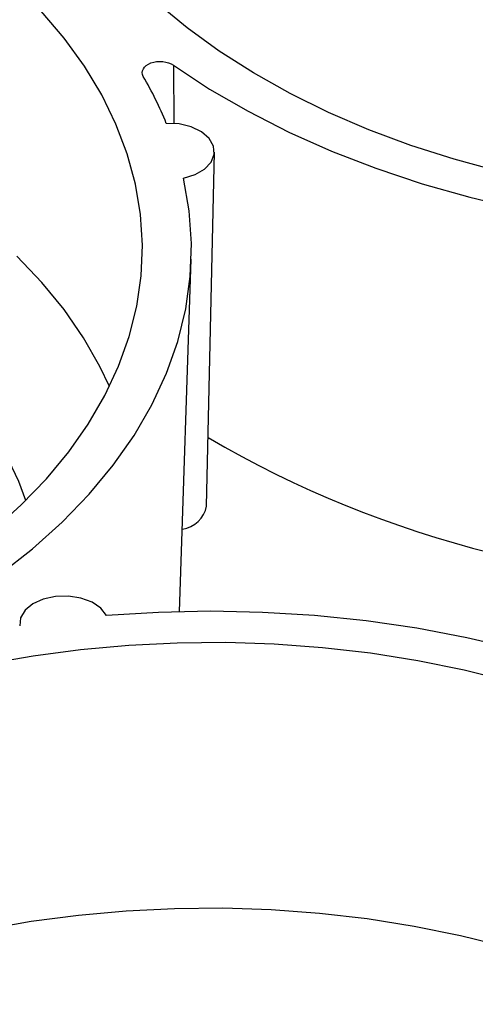
# Model space of a CAD drawing. Units: inches. Extents: x 0 to 34, y 0 to 25.3.
# Drawn here: x 28.5 to 28.8, y 19.8 to 20.3 of the extents above; entities that cross this region are included whole.
import ezdxf

# ---------------------------------------------------------------- set-up
doc = ezdxf.new("R2010")
doc.units = ezdxf.units.IN
doc.header["$MEASUREMENT"] = 0

msp = doc.modelspace()

# ---------------------------------------------------------------- linework, layer by layer
at = {"color": 8, "linetype": 'Continuous', "lineweight": 25}
msp.add_line((28.60899948157977, 20.2902483700574), (28.60919550992067, 20.25812317215251), dxfattribs=at)
at = {"color": 7, "linetype": 'Continuous', "lineweight": 25}
for p, q in [((28.627125838542, 20.04839640567109), (28.63137431979334, 20.24262461695651)), ((28.61233046899843, 19.99055120570121), (28.61873143921781, 20.18385898539982))]:
    msp.add_line(p, q, dxfattribs=at)
at = {"color": 7, "linetype": 'Continuous', "lineweight": 25, "flags": 128}
for points in [[(28.78749316296734, 20.23197186295992), (28.76292964414894, 20.2386310964176), (28.73908623168541, 20.24627286403451), (28.7160629331348, 20.25486511358157), (28.69395631621239, 20.26437180617816), (28.67285910375214, 20.27475306745173), (28.65285978479492, 20.28596535478474), (28.63404224343468, 20.29796163994757), (28.61648540697945, 20.31069160635125), (28.60026291490275, 20.3241018600927)], [(28.51025397061022, 20.03544406205283), (28.52548788272764, 20.04910737718793), (28.53927467163017, 20.06337180857253), (28.55155651073391, 20.07817752622416), (28.56228188573742, 20.09346242981765), (28.5714058106906, 20.10916240915544), (28.57889001668141, 20.12521161306806), (28.58470311234899, 20.14154272561681), (28.58882071554989, 20.15808724844019), (28.59122555562534, 20.17477578805987), (28.59190754584032, 20.19153834694098), (28.59086382569085, 20.20830461708618), (28.58809877290196, 20.22500427493182), (28.58362398506598, 20.24156727630931), (28.57745823099818, 20.25792415023484), (28.56962737201387, 20.27400629029476), (28.56016425345705, 20.2897462424047), (28.54910856693562, 20.30507798773552), (28.53650668384097, 20.31993721961912)], [(28.60899948157977, 20.2902483700574), (28.62877818202679, 20.277181472385), (28.64985216486114, 20.2649434126549), (28.67213217727478, 20.25358602165792), (28.69552385866736, 20.24315740036512), (28.71992814028356, 20.23370171620996), (28.74524166479032, 20.2252590160298), (28.77135722401717, 20.21786505645898), (28.79816421300571, 20.2115511524919), (28.82554909844515, 20.20634404485733), (28.85339589951008, 20.2022657867657), (28.88158667906399, 20.19933365050908), (28.91000204314818, 20.19756005430934), (28.93852164664058, 20.19695250972434), (28.96702470294304, 20.19751358983485), (28.99539049553826, 20.19924091834704)], [(28.6144994136949, 20.22830729987751), (28.62083926456324, 20.23024554016624), (28.6260137552896, 20.23325080044688), (28.62958978109168, 20.23707154048708), (28.6312680286731, 20.24138796441305), (28.63090802874098, 20.24583878761853), (28.62853991328325, 20.25005147627992), (28.62436189352186, 20.25367342843076), (28.61872366963695, 20.25640148674009), (28.61209716086797, 20.25800731277566), (28.60503700588171, 20.25835649892668)], [(28.47395112581405, 19.98558418426469), (28.49454019909323, 19.99792147001331), (28.51379494526142, 20.01108509722124), (28.5316335604327, 20.02501914015209), (28.54798025716081, 20.03966439995438), (28.56276558642249, 20.05495865616821), (28.57592673267202, 20.07083693106913), (28.58740778071338, 20.08723176572638), (28.59715995325622, 20.10407350660248), (28.60514181814646, 20.12129060147662), (28.61131946439097, 20.13880990343464), (28.61566664622861, 20.15655698163407), (28.61816489463549, 20.17445643752394), (28.61880359579069, 20.19243222517589), (28.61758003616913, 20.21040797436567), (28.61449941407002, 20.22830731503246)], [(28.5738840803833, 20.11406488726286), (28.56865502314298, 20.12503478570608), (28.5596322842283, 20.14080401712845), (28.54901275178534, 20.1561829440454), (28.53684096782371, 20.17110706189289), (28.52316798503535, 20.18551377373416)], [(28.57231339196533, 19.98841499116572), (28.56916936453761, 19.992425590611), (28.56434212150209, 19.99571352021534), (28.55823568202323, 19.99800359462722), (28.55136112842234, 19.99910414461774), (28.54429383081883, 19.99892305895811), (28.53762529116358, 19.99747549372735), (28.53191363710827, 19.99488260381464), (28.52763690915807, 19.99136140278413), (28.52515305076854, 19.98720659978712), (28.52466995020341, 19.98276594891877)], [(28.95935826104629, 19.89746128666061), (28.93954802305635, 19.91054771736687), (28.91843863827267, 19.92280266862203), (28.89611978541403, 19.93417407787958), (28.87268628136637, 19.94461363613272), (28.84823767837344, 19.95407699314489), (28.82287784111035, 19.96252394586228), (28.79671450543665, 19.96991860920796), (28.76985882070351, 19.97622956853192), (28.7424248775594, 19.98143001306955), (28.71452922326032, 19.98549784984145), (28.68629036654362, 19.98841579751073), (28.65782827416893, 19.9901714597991), (28.62926386126497, 19.99075737814979), (28.60071847764736, 19.99017106341367), (28.5723133922899, 19.98841500642383)], [(28.50647644213497, 19.96192250063291), (28.53207012095063, 19.96642681693261), (28.55809025176777, 19.96987583445582), (28.58442769711512, 19.97225508682442), (28.61097198859398, 19.97355459462713), (28.6376117902211, 19.97376890727662), (28.66423536541046, 19.97289712587115), (28.69073104563538, 19.9709429069649), (28.71698769880509, 19.96791444723111), (28.74289519539136, 19.96382444908236), (28.76834487035002, 19.95869006739228), (28.79322997889992, 19.95253283754197)], [(28.36721146887504, 19.76863074737399), (28.3880032262862, 19.77888110814717), (28.40981924549437, 19.78825598884307), (28.4325680225334, 19.79671606795405), (28.45615414112662, 19.80422586096823), (28.48047867289591, 19.81075386920388), (28.50543959230164, 19.81627271192581), (28.5309322045733, 19.82075924118971), (28.55684958483571, 19.82419463893266), (28.58308302658913, 19.82656449590266), (28.60952249766206, 19.82785887209598), (28.63605710172448, 19.82807233844905), (28.66257554342551, 19.82720399960978), (28.68896659520485, 19.82525749769305), (28.7151195638198, 19.82224099700435), (28.74092475463118, 19.81816714979587), (28.76627393170079, 19.81305304319858), (28.79106077177056, 19.80692012755281)]]:
    msp.add_lwpolyline(points, dxfattribs=at)
at = {"color": 8, "linetype": 'Continuous', "lineweight": 25, "flags": 128}
msp.add_lwpolyline([(28.52805340694671, 20.05160797247358), (28.52415493217893, 20.06195611539439), (28.5168341914079, 20.07730560802488), (28.50780588481585, 20.09230030790438), (28.49711557774314, 20.10686453765127), (28.48481722355027, 20.12092479244171), (28.47097289131839, 20.13441011098431), (28.45565245259026, 20.1472524336576), (28.43893322873262, 20.15938694600301), (28.42089960069973, 20.1707524058397), (28.40164258316756, 20.18129145235027)], dxfattribs=at)
at = {"color": 7, "linetype": 'Continuous', "lineweight": 25}
for centre, radius, start, end in [((28.40949156868793, 20.17845841231189), 0.2112385496897173, 22.22448198325103, 30.0021795004028), ((28.92698499397335, 20.59841184607722), 0.5932913237256819, 239.7330034466715, 272.1933290166658), ((28.61146347671653, 20.05166562058917), 0.01599991700392588, 278.5063413594219, 348.2098953392734)]:
    msp.add_arc(centre, radius, start, end, dxfattribs=at)
msp.add_open_spline([(28.59242550159555, 20.28408464546656), (28.59086107100637, 20.28680212652746), (28.59270472257116, 20.29004315601496), (28.60049903813567, 20.29294424186051), (28.60593800632174, 20.29240603171547), (28.60899948202984, 20.29024836958311)], degree=3, knots=[0, 0, 0, 0, 0.00136910944539849, 0.00136910944539849, 0.00273821889079698, 0.00273821889079698, 0.00273821889079698, 0.00273821889079698], dxfattribs=at)

doc.saveas('drawing.dxf')
